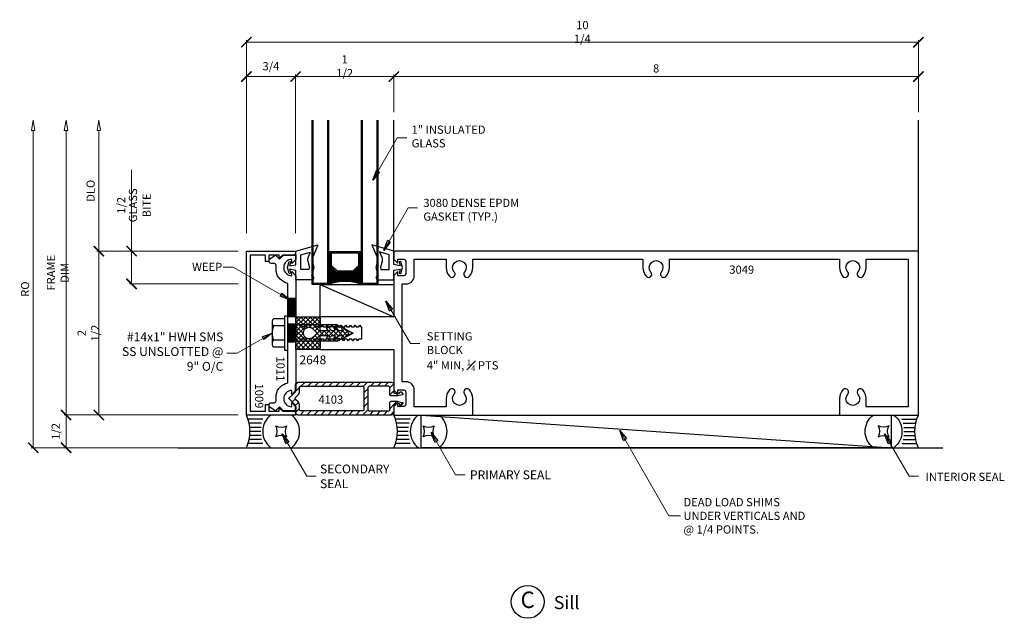
# Model space of a CAD drawing. Extents: x -1.1 to 13.9, y 3.8 to 12.9.
import ezdxf
from ezdxf.enums import TextEntityAlignment as Align

# ---------------------------------------------------------------- set-up
doc = ezdxf.new("R2010")
doc.units = 0
doc.header["$MEASUREMENT"] = 0
doc.linetypes.add('CENTER', pattern=[2, 1.25, -0.25, 0.25, -0.25])
doc.linetypes.add('HIDDEN2', pattern=[0.1875, 0.125, -0.0625])
doc.layers.get('0').update_dxf_attribs({"linetype": 'CONTINUOUS'})
doc.layers.get('DEFPOINTS').update_dxf_attribs({"linetype": 'CONTINUOUS'})
for name, color, linetype in [('COND-BLDG', 8, 'CONTINUOUS'), ('DIES', 4, 'CONTINUOUS'), ('DIM', 3, 'CONTINUOUS'), ('FASTENER', 6, 'CONTINUOUS'), ('FASTENERS', 6, 'CONTINUOUS'), ('GASK', 9, 'CONTINUOUS'), ('GASKET', 9, 'CONTINUOUS'), ('GLASS', 5, 'CONTINUOUS'), ('GRID', 1, 'CENTER'), ('HATCH', 3, 'CONTINUOUS'), ('PVC', 7, 'CONTINUOUS'), ('SEALANT', 5, 'CONTINUOUS'), ('TEXT', 1, 'CONTINUOUS')]:
    doc.layers.add(name, color=color, linetype=linetype)
doc.styles.add('ROMANS', font='romans', dxfattribs={"height": 0.125})
doc.styles.get("Standard").update_dxf_attribs({"font": 'simplex.shx', "width": 0.9})
doc.styles.add('STYLE2', font='times.ttf', dxfattribs={"height": 0.125})
doc.styles.add('TIMESN', font='timesbi.ttf', dxfattribs={"height": 0.2})
doc.dimstyles.new('.125', dxfattribs={"dimscale": 0.125, "dimtxt": 1, "dimasz": 1.25, "dimexe": 0.25, "dimexo": 1, "dimgap": 0.5, "dimtad": 1, "dimdec": 5, "dimzin": 0, "dimdsep": 46, "dimlunit": 5, "dimtxsty": 'Standard', "dimblk": 'ARCHTICK', "dimcen": 0.5, "dimazin": 1, "dimtfac": 1, "dimtdec": 5, "dimtofl": 0, "dimtmove": 0, "dimatfit": 3, "dimldrblk": 'CLOSEDBLANK', "dimfxl": 0, "dimfrac": 2, "dimtolj": 1, "dimtzin": 0, "dimlwd": 13, "dimlwe": 13, "dimarcsym": 0})

# ---------------------------------------------------------------- blocks, each defined once
blk = doc.blocks.new('2648 Isolator')
h = blk.add_hatch()
h.set_pattern_fill('ANSI37', color=256, scale=0.4, angle=90, style=0)
h.paths.add_polyline_path([(0.25, -0.634), (0.04, -0.634), (0.04, -0.505), (0.072, -0.526, 1), (0.088, -0.501), (0.04, -0.458), (0.04, -0.399), (0.072, -0.415, 1), (0.088, -0.39), (0.04, -0.346), (0.04, -0.285), (0.072, -0.301, 1), (0.088, -0.275), (-0.003, -0.193), (-0.087, -0.275, 1), (-0.072, -0.301), (-0.041, -0.283), (-0.041, -0.344), (-0.087, -0.39, 1), (-0.072, -0.415), (-0.041, -0.397), (-0.041, -0.455), (-0.087, -0.501, 1.051189), (-0.07, -0.525), (-0.041, -0.505), (-0.041, -0.634), (-0.25, -0.634), (-0.25, -0.999), (-0.031, -0.999), (0, -0.967), (0.031, -0.999), (0.25, -0.999)])
h.paths.add_polyline_path([(0.088, -0.799, -1), (-0.088, -0.799, -0.119326), (-0.078, -0.758), (-0.015, -0.688, -0.628871), (0.015, -0.688), (0.078, -0.758, -0.119326)], flags=16)
for points in [[(-0.003, -0.193), (-0.087, -0.275, 1), (-0.072, -0.301), (-0.041, -0.283), (-0.041, -0.344), (-0.087, -0.39, 1), (-0.072, -0.415), (-0.041, -0.397), (-0.041, -0.455), (-0.087, -0.501, 1), (-0.072, -0.526), (-0.041, -0.505), (-0.041, -0.634), (-0.25, -0.634), (-0.25, -0.999), (-0.031, -0.999), (0, -0.967), (0.031, -0.999), (0.25, -0.999), (0.25, -0.634), (0.04, -0.634), (0.04, -0.505), (0.072, -0.526, 1), (0.088, -0.501), (0.04, -0.458), (0.04, -0.399), (0.072, -0.415, 1), (0.088, -0.39), (0.04, -0.346), (0.04, -0.285), (0.072, -0.301, 1), (0.088, -0.275)], [(-0.015, -0.688), (-0.078, -0.758, 0.119326), (-0.088, -0.799, 1), (0.088, -0.799, 0.119326), (0.078, -0.758), (0.015, -0.688, 0.628871)]]:
    blk.add_lwpolyline(points, format="xyb", close=True)
blk = doc.blocks.new('*U12')
at = {"layer": 'FASTENERS', "linetype": 'ByBlock', "lineweight": -2}
for p, q in [((-0.24, 0.162), (-0.24, -0.162)), ((-0.05, 0.217), (-0.216, 0.217)), ((0, 0.26), (-0.05, 0.26)), ((-0.05, 0.26), (-0.05, -0.26)), ((0, -0.26), (0, 0.26)), ((-0.05, 0.108), (-0.216, 0.108)), ((0.753, 0.125), (0, 0.125)), ((0.753, 0.125), (1, 0)), ((-0.05, -0.108), (-0.216, -0.108)), ((0.753, -0.125), (0, -0.125)), ((0.753, -0.125), (1, 0)), ((-0.05, -0.217), (-0.216, -0.217)), ((-0.05, -0.26), (0, -0.26))]:
    blk.add_line(p, q, dxfattribs=at)
at = {"layer": 'FASTENERS', "linetype": 'HIDDEN2'}
for p, q in [((0.753, 0.093), (0, 0.093)), ((1, 0), (0.753, 0.093)), ((0.753, -0.093), (0, -0.093)), ((1, 0), (0.753, -0.093))]:
    blk.add_line(p, q, dxfattribs=at)
at = {"layer": 'FASTENERS', "linetype": 'ByBlock', "lineweight": -2}
for centre, radius, start, end in [((-0.166, 0.162), 0.0736, 132.6176, 227.3824), ((0.019, 0), 0.259, 155.2515, 204.7485), ((-0.166, -0.162), 0.0736, 132.6176, 227.3824)]:
    blk.add_arc(centre, radius, start, end, dxfattribs=at)
blk = doc.blocks.new('_ArchTick')
at = {"color": 0, "linetype": 'ByBlock', "const_width": 0.15}
blk.add_lwpolyline([(-0.5, -0.5), (0.5, 0.5)], dxfattribs=at)
blk = doc.blocks.new('*D13')
at = {"layer": 'DEFPOINTS', "color": 0, "transparency": 16777216}
for p in [(2.383, 9.388), (0.133, 6.888), (1.383, 6.888)]:
    blk.add_point(p, dxfattribs=at)
at = {"layer": 'DIM', "color": 0, "lineweight": 13, "transparency": 16777216}
for p, q in [((2.258, 9.388), (0.102, 9.388)), ((0.133, 9.388), (0.133, 6.888)), ((1.258, 6.888), (0.102, 6.888))]:
    blk.add_line(p, q, dxfattribs=at)
at = {"layer": 'DIM', "color": 0, "lineweight": 13, "transparency": 16777216, "xscale": 0.15625, "yscale": 0.15625, "zscale": 0.15625}
for p, rotation in [((0.133, 9.388), 90), ((0.133, 6.888), 270)]:
    blk.add_blockref('_ArchTick', p, dxfattribs=dict(at, rotation=rotation))
at = {"layer": 'DIM', "color": 0, "transparency": 16777216, "insert": (-0.025, 8.138), "char_height": 0.125, "attachment_point": 5, "rotation": 90}
blk.add_mtext('\\A1;2 1/2', dxfattribs=at)
blk = doc.blocks.new('_ClosedBlank')
at = {"color": 0, "linetype": 'ByBlock', "lineweight": -2}
for p, q in [((-1, 0.167), (0, 0)), ((-1, 0.167), (-1, -0.167)), ((0, 0), (-1, -0.167))]:
    blk.add_line(p, q, dxfattribs=at)
blk = doc.blocks.new('*D14')
at = {"layer": 'DEFPOINTS', "color": 0, "transparency": 16777216}
for p in [(0.633, 9.388), (2.383, 9.388), (2.383, 8.888)]:
    blk.add_point(p, dxfattribs=at)
at = {"layer": 'DIM', "color": 0, "lineweight": 13, "transparency": 16777216}
for p, q in [((0.633, 9.388), (0.633, 10.628)), ((2.258, 9.388), (0.602, 9.388)), ((0.633, 8.888), (0.633, 9.388)), ((2.258, 8.888), (0.602, 8.888))]:
    blk.add_line(p, q, dxfattribs=at)
at = {"layer": 'DIM', "color": 0, "lineweight": 13, "transparency": 16777216, "xscale": 0.15625, "yscale": 0.15625, "zscale": 0.15625}
for p, rotation in [((0.633, 9.388), 90), ((0.633, 8.888), 270)]:
    blk.add_blockref('_ArchTick', p, dxfattribs=dict(at, rotation=rotation))
at = {"layer": 'DIM', "color": 0, "transparency": 16777216, "char_height": 0.125, "attachment_point": 5, "rotation": 90}
for s, insert in [('\\A1;GLASS BITE', (0.758, 10.086)), ('\\A1;1/2', (0.475, 10.086))]:
    blk.add_mtext(s, dxfattribs=dict(at, insert=insert))
blk = doc.blocks.new('*D15')
at = {"layer": 'DEFPOINTS', "color": 0, "transparency": 16777216}
for p in [(1.383, 6.888), (-0.367, 6.388), (2.383, 6.388)]:
    blk.add_point(p, dxfattribs=at)
at = {"layer": 'DIM', "color": 0, "lineweight": 13, "transparency": 16777216}
for p, q in [((1.258, 6.888), (-0.398, 6.888)), ((-0.367, 6.888), (-0.367, 6.388)), ((2.258, 6.388), (-0.398, 6.388))]:
    blk.add_line(p, q, dxfattribs=at)
at = {"layer": 'DIM', "color": 0, "lineweight": 13, "transparency": 16777216, "xscale": 0.15625, "yscale": 0.15625, "zscale": 0.15625}
for p, rotation in [((-0.367, 6.888), 90), ((-0.367, 6.388), 270)]:
    blk.add_blockref('_ArchTick', p, dxfattribs=dict(at, rotation=rotation))
at = {"layer": 'DIM', "color": 0, "transparency": 16777216, "insert": (-0.525, 6.638), "char_height": 0.125, "attachment_point": 5, "rotation": 90}
blk.add_mtext('\\A1;1/2', dxfattribs=at)
blk = doc.blocks.new('*D16')
at = {"layer": 'DEFPOINTS', "color": 0, "transparency": 16777216}
for p in [(2.383, 11.384), (-0.367, 6.888), (2.383, 6.888)]:
    blk.add_point(p, dxfattribs=at)
at = {"layer": 'DIM', "color": 0, "lineweight": 13, "transparency": 16777216}
for p, q in [((-0.367, 11.228), (-0.367, 6.888)), ((2.258, 6.888), (-0.398, 6.888))]:
    blk.add_line(p, q, dxfattribs=at)
at = {"layer": 'DIM', "color": 0, "lineweight": 13, "transparency": 16777216, "xscale": 0.15625, "yscale": 0.15625, "zscale": 0.15625}
for name, p, rotation in [('_ClosedBlank', (-0.367, 11.384), 90), ('_ArchTick', (-0.367, 6.888), 270)]:
    blk.add_blockref(name, p, dxfattribs=dict(at, rotation=rotation))
at = {"layer": 'DIM', "color": 0, "transparency": 16777216, "insert": (-0.492, 9.058), "char_height": 0.125, "attachment_point": 5, "rotation": 90}
blk.add_mtext('\\A1;FRAME DIM', dxfattribs=at)
blk = doc.blocks.new('*D17')
at = {"layer": 'DEFPOINTS', "color": 0, "transparency": 16777216}
for p in [(2.383, 11.384), (0.133, 9.388), (2.258, 9.388)]:
    blk.add_point(p, dxfattribs=at)
at = {"layer": 'DIM', "color": 0, "lineweight": 13, "transparency": 16777216}
for p, q in [((0.133, 11.228), (0.133, 9.388)), ((2.133, 9.388), (0.102, 9.388))]:
    blk.add_line(p, q, dxfattribs=at)
at = {"layer": 'DIM', "color": 0, "lineweight": 13, "transparency": 16777216, "xscale": 0.15625, "yscale": 0.15625, "zscale": 0.15625}
for name, p, rotation in [('_ClosedBlank', (0.133, 11.384), 90), ('_ArchTick', (0.133, 9.388), 270)]:
    blk.add_blockref(name, p, dxfattribs=dict(at, rotation=rotation))
at = {"layer": 'DIM', "color": 0, "transparency": 16777216, "insert": (0.008, 10.308), "char_height": 0.125, "attachment_point": 5, "rotation": 90}
blk.add_mtext('\\A1;DLO', dxfattribs=at)
blk = doc.blocks.new('*D18')
at = {"layer": 'DEFPOINTS', "color": 0, "transparency": 16777216}
for p in [(2.383, 11.384), (-0.867, 6.388), (2.383, 6.388)]:
    blk.add_point(p, dxfattribs=at)
at = {"layer": 'DIM', "color": 0, "lineweight": 13, "transparency": 16777216}
for p, q in [((-0.867, 11.228), (-0.867, 6.388)), ((2.258, 6.388), (-0.898, 6.388))]:
    blk.add_line(p, q, dxfattribs=at)
at = {"layer": 'DIM', "color": 0, "lineweight": 13, "transparency": 16777216, "xscale": 0.15625, "yscale": 0.15625, "zscale": 0.15625}
for name, p, rotation in [('_ClosedBlank', (-0.867, 11.384), 90), ('_ArchTick', (-0.867, 6.388), 270)]:
    blk.add_blockref(name, p, dxfattribs=dict(at, rotation=rotation))
at = {"layer": 'DIM', "color": 0, "transparency": 16777216, "insert": (-0.992, 8.808), "char_height": 0.125, "attachment_point": 5, "rotation": 90}
blk.add_mtext('\\A1;RO', dxfattribs=at)
blk = doc.blocks.new('*D19')
at = {"layer": 'DEFPOINTS', "color": 0, "transparency": 16777216}
for p in [(4.633, 12.05), (4.633, 11.384), (12.633, 11.384)]:
    blk.add_point(p, dxfattribs=at)
at = {"layer": 'DIM', "color": 0, "lineweight": 13, "transparency": 16777216}
for p, q in [((4.633, 11.509), (4.633, 12.082)), ((12.633, 12.05), (4.633, 12.05)), ((12.633, 11.509), (12.633, 12.082))]:
    blk.add_line(p, q, dxfattribs=at)
at = {"layer": 'DIM', "color": 0, "lineweight": 13, "transparency": 16777216, "xscale": 0.15625, "yscale": 0.15625, "zscale": 0.15625, "rotation": 180}
blk.add_blockref('_ArchTick', (4.633, 12.05), dxfattribs=at)
at = {"layer": 'DIM', "color": 0, "lineweight": 13, "transparency": 16777216, "xscale": 0.15625, "yscale": 0.15625, "zscale": 0.15625}
blk.add_blockref('_ArchTick', (12.633, 12.05), dxfattribs=at)
at = {"layer": 'DIM', "color": 0, "transparency": 16777216, "insert": (8.633, 12.175), "char_height": 0.125, "attachment_point": 5}
blk.add_mtext('\\A1;8', dxfattribs=at)
blk = doc.blocks.new('*D20')
at = {"layer": 'DEFPOINTS', "color": 0, "transparency": 16777216}
for p in [(3.133, 12.05), (3.133, 11.384), (4.633, 11.384)]:
    blk.add_point(p, dxfattribs=at)
at = {"layer": 'DIM', "color": 0, "lineweight": 13, "transparency": 16777216}
for p, q in [((3.133, 11.509), (3.133, 12.082)), ((4.633, 12.05), (3.133, 12.05)), ((4.633, 11.509), (4.633, 12.082))]:
    blk.add_line(p, q, dxfattribs=at)
at = {"layer": 'DIM', "color": 0, "lineweight": 13, "transparency": 16777216, "xscale": 0.15625, "yscale": 0.15625, "zscale": 0.15625, "rotation": 180}
blk.add_blockref('_ArchTick', (3.133, 12.05), dxfattribs=at)
at = {"layer": 'DIM', "color": 0, "lineweight": 13, "transparency": 16777216, "xscale": 0.15625, "yscale": 0.15625, "zscale": 0.15625}
blk.add_blockref('_ArchTick', (4.633, 12.05), dxfattribs=at)
at = {"layer": 'DIM', "color": 0, "transparency": 16777216, "insert": (3.883, 12.208), "char_height": 0.125, "attachment_point": 5}
blk.add_mtext('\\A1;1 1/2', dxfattribs=at)
blk = doc.blocks.new('*D21')
at = {"layer": 'DEFPOINTS', "color": 0, "transparency": 16777216}
for p in [(2.383, 12.05), (2.383, 9.535), (3.133, 9.535)]:
    blk.add_point(p, dxfattribs=at)
at = {"layer": 'DIM', "color": 0, "lineweight": 13, "transparency": 16777216}
for p, q in [((2.383, 9.66), (2.383, 12.082)), ((3.133, 12.05), (2.383, 12.05)), ((3.133, 9.66), (3.133, 12.082))]:
    blk.add_line(p, q, dxfattribs=at)
at = {"layer": 'DIM', "color": 0, "lineweight": 13, "transparency": 16777216, "xscale": 0.15625, "yscale": 0.15625, "zscale": 0.15625, "rotation": 180}
blk.add_blockref('_ArchTick', (2.383, 12.05), dxfattribs=at)
at = {"layer": 'DIM', "color": 0, "lineweight": 13, "transparency": 16777216, "xscale": 0.15625, "yscale": 0.15625, "zscale": 0.15625}
blk.add_blockref('_ArchTick', (3.133, 12.05), dxfattribs=at)
at = {"layer": 'DIM', "color": 0, "transparency": 16777216, "insert": (2.758, 12.208), "char_height": 0.125, "attachment_point": 5}
blk.add_mtext('\\A1;3/4', dxfattribs=at)
blk = doc.blocks.new('4103 Spacer Clip')
at = {"layer": 'PVC'}
h = blk.add_hatch(dxfattribs=at)
h.set_pattern_fill('ANSI31', color=256, scale=0.6, style=0)
h.set_pattern_definition([(45, (8.317735, -15.78582), (-0.053033, 0.053033), [])])
h.paths.add_polyline_path([(-0.04, 0.25), (-1.46, 0.25, 0.414214), (-1.5, 0.21), (-1.5, 0.114, -0.199765), (-1.506, 0.099), (-1.598, 0.008, 0.416137), (-1.598, -0.003), (-1.506, -0.094, -0.199765), (-1.5, -0.108), (-1.5, -0.21, 0.414214), (-1.46, -0.25), (-0.04, -0.25, 0.414214), (0, -0.21), (0, -0.091, -0.414214), (0.01, -0.081), (0.041, -0.081), (0.062, -0.06), (0.062, -0.081), (0.082, -0.081, -0.414214), (0.09, -0.089), (0.09, -0.093, 0.721792), (0.113, -0.101), (0.136, -0.071, 0.542556), (0.131, -0.058), (0.061, -0.042, 0.055843), (0.052, -0.041), (-0.042, -0.041, 0.414214), (-0.062, -0.061), (-0.062, -0.168, -0.414214), (-0.082, -0.188), (-0.375, -0.188, -0.414214), (-0.395, -0.168), (-0.395, 0.168, -0.414214), (-0.375, 0.188), (-0.082, 0.188, -0.414214), (-0.062, 0.168), (-0.062, 0.061, 0.414214), (-0.042, 0.041), (0.052, 0.041, 0.055843), (0.061, 0.042), (0.131, 0.058, 0.542556), (0.136, 0.071), (0.113, 0.101, 0.721792), (0.09, 0.093), (0.09, 0.089, -0.414214), (0.082, 0.081), (0.062, 0.081), (0.062, 0.062), (0.043, 0.081), (0.01, 0.081, -0.414214), (0, 0.091), (0, 0.21, 0.414214)])
h.paths.add_polyline_path([(-0.477, 0.188, -0.414214), (-0.457, 0.168), (-0.457, -0.168, -0.414214), (-0.477, -0.188), (-1.423, -0.188, -0.414214), (-1.438, -0.173), (-1.438, -0.108, 0.199765), (-1.462, -0.05), (-1.501, -0.012, -0.416137), (-1.501, 0.017), (-1.462, 0.056, 0.199765), (-1.438, 0.114), (-1.438, 0.173, -0.414214), (-1.423, 0.188)], flags=16)
h.paths.add_polyline_path([(-1.182, -0.109), (-0.703, -0.109), (-0.703, 0.079), (-1.182, 0.079)], flags=8)
for points in [[(-0.062, -0.168), (-0.062, -0.061, -0.414214), (-0.042, -0.041), (0.052, -0.041, -0.055843), (0.061, -0.042), (0.131, -0.058, -0.542556), (0.136, -0.071), (0.113, -0.101, -0.721792), (0.09, -0.093), (0.09, -0.089, 0.414214), (0.082, -0.081), (0.01, -0.081, 0.414214), (0, -0.091), (0, -0.21, -0.414214), (-0.04, -0.25), (-1.46, -0.25, -0.414214), (-1.5, -0.21), (-1.5, -0.108, 0.199765), (-1.506, -0.094), (-1.598, -0.003, -0.416137), (-1.598, 0.008), (-1.506, 0.099, 0.199765), (-1.5, 0.114), (-1.5, 0.21, -0.414214), (-1.46, 0.25), (-0.04, 0.25, -0.414214), (0, 0.21), (0, 0.091, 0.414214), (0.01, 0.081), (0.082, 0.081, 0.414214), (0.09, 0.089), (0.09, 0.093, -0.721792), (0.113, 0.101), (0.136, 0.071, -0.542556), (0.131, 0.058), (0.061, 0.042, -0.055843), (0.052, 0.041), (-0.042, 0.041, -0.414214), (-0.062, 0.061), (-0.062, 0.168, 0.414214), (-0.082, 0.188), (-0.375, 0.188, 0.414214), (-0.395, 0.168), (-0.395, -0.168, 0.414214), (-0.375, -0.188), (-0.082, -0.188, 0.414214)], [(-1.438, -0.108, 0.199765), (-1.462, -0.05), (-1.501, -0.012, -0.416137), (-1.501, 0.017), (-1.462, 0.056, 0.199765), (-1.438, 0.114), (-1.438, 0.173, -0.414214), (-1.423, 0.188), (-0.477, 0.188, -0.414214), (-0.457, 0.168), (-0.457, -0.168, -0.414214), (-0.477, -0.188), (-1.423, -0.188, -0.414214), (-1.438, -0.173)]]:
    blk.add_lwpolyline(points, format="xyb", close=True, dxfattribs=at)
blk.add_text('4103', height=0.125, dxfattribs=at).set_placement((-1.151, -0.077))
blk = doc.blocks.new('*D22')
at = {"layer": 'DEFPOINTS', "color": 0, "transparency": 16777216}
for p in [(2.383, 12.574), (12.633, 11.384), (2.383, 9.535)]:
    blk.add_point(p, dxfattribs=at)
at = {"layer": 'DIM', "color": 0, "lineweight": 13, "transparency": 16777216}
for p, q in [((2.383, 9.66), (2.383, 12.605)), ((12.633, 12.574), (2.383, 12.574)), ((12.633, 11.509), (12.633, 12.605))]:
    blk.add_line(p, q, dxfattribs=at)
at = {"layer": 'DIM', "color": 0, "lineweight": 13, "transparency": 16777216, "xscale": 0.15625, "yscale": 0.15625, "zscale": 0.15625, "rotation": 180}
blk.add_blockref('_ArchTick', (2.383, 12.574), dxfattribs=at)
at = {"layer": 'DIM', "color": 0, "lineweight": 13, "transparency": 16777216, "xscale": 0.15625, "yscale": 0.15625, "zscale": 0.15625}
blk.add_blockref('_ArchTick', (12.633, 12.574), dxfattribs=at)
at = {"layer": 'DIM', "color": 0, "transparency": 16777216, "insert": (7.508, 12.731), "char_height": 0.125, "attachment_point": 5}
blk.add_mtext('\\A1;10 1/4', dxfattribs=at)
blk = doc.blocks.new('*U11')
at = {"layer": 'SEALANT'}
for p, q in [((0.25, -0.063), (0.024, -0.063)), ((0.233, -0.125), (0.041, -0.125)), ((0.224, -0.188), (0.051, -0.188)), ((0.22, -0.25), (0.054, -0.25)), ((0.25, -0.437), (0.024, -0.437)), ((0.233, -0.375), (0.041, -0.375)), ((0.224, -0.312), (0.051, -0.312))]:
    blk.add_line(p, q, dxfattribs=at)
blk.add_lwpolyline([(0.448, -0.167, 0.25), (0.615, -0.167, 0.25), (0.615, -0.333, 0.25), (0.448, -0.333, 0.25)], format="xyb", close=True, dxfattribs=at)
for centre, radius, start, end in [((-0.554, -0.25), 0.608, 335.723, 24.277), ((0.562, -0.25), 0.312, 126.8699, 233.1301), ((0.5, -0.25), 0.312, 306.8699, 53.1301)]:
    blk.add_arc(centre, radius, start, end, dxfattribs=at)

msp = doc.modelspace()

# ---------------------------------------------------------------- hatches: boundary and pattern name
at = {"layer": 'HATCH'}
h = msp.add_hatch(dxfattribs=at)
h.set_pattern_fill('ANSI38', color=256, scale=0.125, angle=360, style=0)
h.set_pattern_definition([(45, (-316.75255, 364.15632), (-0.01104854346, 0.01104854346), []), (135, (-316.75255, 364.15632), (-0.03314563037, 0.01104854346), [0.0390625, -0.0234375])])
h.paths.add_polyline_path([(3.75811, 9.066657), (3.65811, 9.166657), (3.65811, 9.376657), (3.63811, 9.376657), (3.63811, 8.878274, -0.1875), (4.13811, 8.878274), (4.13811, 9.376657), (4.11811, 9.376657), (4.11811, 9.166657), (4.01811, 9.066657)])
h = msp.add_hatch(dxfattribs=at)
h.set_pattern_fill('ANSI31', color=256, scale=0.125, style=0)
h.set_pattern_definition([(45, (28.593306, -3.436589), (-0.0110485435, 0.0110485435), [])])
h.paths.add_polyline_path([(3.014484, 8.668016), (3.139484, 8.668016), (3.139484, 8.386766), (3.014484, 8.386766)])
h = msp.add_hatch(dxfattribs=at)
h.set_pattern_fill('ANSI31', color=256, scale=0.125, style=0)
h.set_pattern_definition([(45, (28.593306, -3.826206), (-0.0110485435, 0.0110485435), [])])
h.paths.add_polyline_path([(3.014484, 8.278399), (3.139484, 8.278399), (3.139484, 7.997149), (3.014484, 7.997149)])

# ---------------------------------------------------------------- linework, layer by layer
at = {"layer": 'COND-BLDG'}
msp.add_line((1.342919, 6.387774), (13.00766, 6.387774), dxfattribs=at)
at = {"layer": 'DIES'}
for p, q in [((4.63311, 9.387774), (4.63311, 11.387774)), ((12.63311, 9.387774), (12.63311, 11.387774))]:
    msp.add_line(p, q, dxfattribs=at)
for points in [[(2.38311, 6.887774), (2.38311, 9.387774), (3.13311, 9.387774), (3.13311, 9.360274, -0.344835119), (3.11311, 9.327774), (2.94511, 9.327774), (2.88311, 9.278274), (2.88311, 9.327774), (2.72686, 9.327774), (2.72686, 9.228274), (2.67686, 9.228274), (2.67686, 9.327774), (2.44311, 9.327774), (2.44311, 6.947774), (2.67686, 6.947774), (2.67686, 7.047274), (2.72686, 7.047274), (2.72686, 6.947774), (2.88311, 6.947774), (2.88311, 6.997274), (2.94511, 6.947774), (3.11311, 6.947774, -0.414213562), (3.13311, 6.927774), (3.13311, 6.887774)], [(2.805423, 9.199778), (2.763234, 9.199778, -0.414213562), (2.733234, 9.229778), (2.733234, 9.263278), (2.826484, 9.325278), (2.888984, 9.262778), (2.951484, 9.325278), (3.139484, 9.325278), (3.139484, 9.261278), (3.077484, 9.199278), (3.077484, 9.262278, 1), (3.077484, 9.012278), (3.077484, 9.075278), (3.139484, 9.013278), (3.139484, 7.26227), (3.077484, 7.20027), (3.077484, 7.26327, 1), (3.077484, 7.01327), (3.077484, 7.07627), (3.139484, 7.01427), (3.139484, 6.95027), (2.951484, 6.95027), (2.888984, 7.01277), (2.826484, 6.95027), (2.733234, 7.01227), (2.733234, 7.04577, -0.414213562), (2.763234, 7.07577), (2.805423, 7.07577, 0.414213562), (2.835423, 7.10577), (2.835423, 7.20077, -0.272287222), (3.014484, 7.380202), (3.014484, 8.895346, -0.272287222), (2.835423, 9.074778), (2.835423, 9.169778, 0.414213562)], [(3.736123, 8.043776), (3.721108, 8.017775), (3.706101, 8.043776), (3.665123, 8.043776), (3.650109, 8.017775), (3.635102, 8.043776), (3.594124, 8.043776), (3.57911, 8.017775), (3.564103, 8.043776), (3.534111, 8.043776), (3.50811, 8.017775), (3.50811, 7.887774), (4.63311, 7.887774), (4.63311, 7.266774), (4.69511, 7.204774), (4.69511, 7.269774), (4.78386, 7.269774, -0.414213562), (4.81511, 7.238524), (4.81511, 7.049024, -0.414213562), (4.78386, 7.017774), (4.69511, 7.017774), (4.69511, 7.080774), (4.63311, 7.018774), (4.63311, 6.887774), (5.83611, 6.887774), (5.83611, 7.137774, 0.182260053), (5.785576, 7.271801, 1), (5.711597, 7.206768, -2.210505098), (5.554624, 7.206768, 1), (5.480645, 7.271801, 0.182260053), (5.43011, 7.137774), (5.43011, 7.012774), (4.94511, 7.012774), (4.94511, 7.269774, 0.414213562), (4.82011, 7.394774), (4.75811, 7.394774), (4.75811, 8.887774), (4.82011, 8.887774, 0.414213562), (4.94511, 9.012774), (4.94511, 9.262774), (5.43011, 9.262774), (5.43011, 9.137774, 0.182260053), (5.480645, 9.003747, 1), (5.554624, 9.06878, -2.210505098), (5.711597, 9.06878, 1), (5.785576, 9.003747, 0.182260053), (5.83611, 9.137774), (5.83611, 9.262774), (8.43011, 9.262774), (8.43011, 9.137774, 0.182260053), (8.480645, 9.003747, 1), (8.554624, 9.06878, -2.210505098), (8.711597, 9.06878, 1), (8.785576, 9.003747, 0.182260053), (8.83611, 9.137774), (8.83611, 9.262774), (11.43011, 9.262774), (11.43011, 9.137774, 0.183387003), (11.481231, 9.003084, 1), (11.554926, 9.068438, -2.223405409), (11.711295, 9.068438, 1), (11.78499, 9.003084, 0.183387003), (11.83611, 9.137774), (11.83611, 9.262774), (12.47686, 9.262774), (12.47686, 7.012774), (11.83611, 7.012774), (11.83611, 7.137774, 0.183387003), (11.78499, 7.272465, 1), (11.711295, 7.20711, -2.223405409), (11.554926, 7.20711, 1), (11.481231, 7.272465, 0.183387003), (11.43011, 7.137774), (11.43011, 6.887774), (12.63311, 6.887774), (12.63311, 9.387774), (4.63311, 9.387774), (4.63311, 9.263774), (4.69511, 9.201774), (4.69511, 9.264774), (4.78386, 9.264774, -0.414213562), (4.81511, 9.233524), (4.81511, 9.044024, -0.414213562), (4.78386, 9.012774), (4.69511, 9.012774), (4.69511, 9.077774), (4.63311, 9.015774), (4.63311, 8.387774), (3.50811, 8.387774), (3.50811, 8.257773), (3.53093, 8.234954), (3.544114, 8.257773), (3.559121, 8.231772), (3.600098, 8.231772), (3.615113, 8.257773), (3.63012, 8.231772), (3.671097, 8.231772), (3.686112, 8.257773), (3.701119, 8.231772), (3.742096, 8.231772), (3.757111, 8.257773), (3.772118, 8.231772), (3.813095, 8.231772), (3.82811, 8.257773), (3.843117, 8.231772), (3.884095, 8.231772), (3.899109, 8.257773), (3.914116, 8.231772), (3.955094, 8.231772), (3.970108, 8.257773), (3.985115, 8.231772), (4.026093, 8.231772), (4.041108, 8.257773), (4.056115, 8.231772), (4.097092, 8.231772), (4.112107, 8.257773), (4.127114, 8.231772), (4.13811, 8.231772), (4.13811, 8.043776), (4.091118, 8.043776), (4.076104, 8.017775), (4.061097, 8.043776), (4.020119, 8.043776), (4.005104, 8.017775), (3.990097, 8.043776), (3.94912, 8.043776), (3.934105, 8.017775), (3.919098, 8.043776), (3.878121, 8.043776), (3.863106, 8.017775), (3.848099, 8.043776), (3.807122, 8.043776), (3.792107, 8.017775), (3.7771, 8.043776)]]:
    msp.add_lwpolyline(points, format="xyb", close=True, dxfattribs=at)
for points in [[(3.014484, 8.668016), (3.139484, 8.668016), (3.139484, 8.386766), (3.014484, 8.386766)], [(3.014484, 8.278399), (3.139484, 8.278399), (3.139484, 7.997149), (3.014484, 7.997149)]]:
    msp.add_lwpolyline(points, close=True, dxfattribs=at)
at = {"layer": 'GASK'}
for p, q in [((3.50811, 8.878274), (4.63311, 8.387774)), ((5.049777, 6.887774), (12.216444, 6.387774))]:
    msp.add_line(p, q, dxfattribs=at)
for points in [[(3.50811, 8.878274), (4.63311, 8.878274), (4.63311, 8.387774), (3.50811, 8.387774)], [(5.049777, 6.887774), (12.216444, 6.887774), (12.216444, 6.387774), (5.049777, 6.387774)]]:
    msp.add_lwpolyline(points, close=True, dxfattribs=at)
at = {"layer": 'GASKET'}
for points in [[(3.139484, 9.180278), (3.139484, 9.387278), (3.474795, 9.483417), (3.384635, 9.271173, 0.164111011), (3.383123, 9.251415), (3.412393, 9.136278), (3.378484, 9.011278, -1), (3.378484, 8.949278), (3.139484, 8.949278), (3.139484, 9.094278), (3.043545, 9.111278), (3.05956, 9.051508), (3.034446, 9.044778), (3.009661, 9.137278), (3.034446, 9.229778), (3.05956, 9.223049), (3.043545, 9.163278)], [(4.63311, 9.181472), (4.63311, 9.388472), (4.2978, 9.484611), (4.38796, 9.272367, -0.164111011), (4.389472, 9.252609), (4.360202, 9.137472), (4.39411, 9.012472, 1), (4.39411, 8.950472), (4.63311, 8.950472), (4.63311, 9.095472), (4.72905, 9.112472), (4.713035, 9.052702), (4.738149, 9.045972), (4.762934, 9.138472), (4.738149, 9.230972), (4.713035, 9.224243), (4.72905, 9.164472)], [(3.345189, 9.136814), (3.336634, 9.105278), (3.213062, 9.105278), (3.213062, 9.331832), (3.357355, 9.373203), (3.324809, 9.296587, 0.164111011), (3.320127, 9.2354)], [(4.427406, 9.138008), (4.43596, 9.106472), (4.559533, 9.106472), (4.559533, 9.333026), (4.41524, 9.374397), (4.447786, 9.297781, -0.164111011), (4.452468, 9.236594)]]:
    msp.add_lwpolyline(points, format="xyb", close=True, dxfattribs=at)
at = {"layer": 'GLASS'}
msp.add_line((4.13811, 9.376657), (3.63811, 9.376657), dxfattribs=at)
for points in [[(3.63811, 11.387774), (3.63811, 8.878274), (3.38811, 8.878274), (3.38811, 11.387774)], [(3.63311, 11.387774), (3.63311, 8.883274), (3.39311, 8.883274), (3.39311, 11.387774)], [(3.62811, 11.387774), (3.62811, 8.888274), (3.39811, 8.888274), (3.39811, 11.387774)], [(3.62311, 11.387774), (3.62311, 8.893274), (3.40311, 8.893274), (3.40311, 11.387774)], [(4.38811, 11.387774), (4.38811, 8.878274), (4.13811, 8.878274), (4.13811, 11.387774)], [(4.38311, 11.387774), (4.38311, 8.883274), (4.14311, 8.883274), (4.14311, 11.387774)], [(4.37811, 11.387774), (4.37811, 8.888274), (4.14811, 8.888274), (4.14811, 11.387774)], [(4.37311, 11.387774), (4.37311, 8.893274), (4.15311, 8.893274), (4.15311, 11.387774)], [(3.65811, 9.376657), (3.65811, 9.166657), (3.75811, 9.066657), (4.01811, 9.066657), (4.11811, 9.166657), (4.11811, 9.376657)]]:
    msp.add_lwpolyline(points, dxfattribs=at)
msp.add_lwpolyline([(4.009826, 9.086657), (4.09811, 9.174941), (4.09811, 9.356657), (3.67811, 9.356657), (3.67811, 9.174941), (3.766395, 9.086657)], close=True, dxfattribs=at)
msp.add_arc((3.88811, 8.235045), 0.690104, 68.7606894, 111.2393106, dxfattribs=at)
at = {"layer": 'GRID', "linetype": 'Continuous'}
msp.add_circle((6.674246, 4.036709), 0.25, dxfattribs=at)

# ---------------------------------------------------------------- block references
for p in [(2.38311, 6.887774), (4.63311, 6.887774)]:
    msp.add_blockref('*U11', p)
at = {"xscale": -1}
msp.add_blockref('*U11', (12.63311, 6.887774), dxfattribs=at)
at = {"layer": 'DIM', "xscale": -1, "rotation": 270}
msp.add_blockref('2648 Isolator', (4.13811, 8.137774), dxfattribs=at)
at = {"layer": 'FASTENER'}
msp.add_blockref('*U12', (3.014484, 8.137774), dxfattribs=at)
at = {"layer": 'GASKET'}
msp.add_blockref('4103 Spacer Clip', (4.63311, 7.137774), dxfattribs=at)

# ---------------------------------------------------------------- texts
at = {"layer": 'DIES', "color": 1, "ltscale": 0.75, "insert": (9.93892, 9.105277), "char_height": 0.125, "width": 0.39216543, "attachment_point": 5, "style": 'ROMANS'}
msp.add_mtext('{\\T0.9;3049}', dxfattribs=at)
at = {"layer": 'DIES', "color": 1, "ltscale": 0.75, "char_height": 0.125, "width": 0.39216543, "attachment_point": 5, "rotation": 270, "style": 'ROMANS'}
for s, insert in [('1011', (2.888064, 7.59236)), ('1009', (2.562813, 7.177584))]:
    msp.add_mtext(s, dxfattribs=dict(at, insert=insert))
at = {"layer": 'DIM', "attachment_point": 1}
for s, insert, char_height in [('1" INSULATED\\PGLASS', (4.904417, 11.302959), 0.125), ('3080 DENSE EPDM\\PGASKET (TYP.)', (5.082554, 10.185509), 0.125), ('\\A1;SETTING BLOCK\\P4" MIN, {\\H0.7x;\\S1#4;\\H1.429x; PTS}', (5.134492, 8.149873), 0.125), ('SECONDARY\\PSEAL', (3.506321, 6.132201), 0.135), ('PRIMARY SEAL', (5.793155, 6.042807), 0.135), ('INTERIOR SEAL', (12.742972, 6.007256), 0.125), ('DEAD LOAD SHIMS\\PUNDER VERTICALS AND\\P@ 1/4 POINTS.', (9.050262, 5.620877), 0.125)]:
    msp.add_mtext(s, dxfattribs=dict(at, insert=insert, char_height=char_height))
at = {"layer": 'TEXT', "style": 'STYLE2'}
msp.add_text('C', height=0.25, dxfattribs=at).set_placement((6.674246, 4.036709), align=Align.MIDDLE)
at = {"layer": 'TEXT', "style": 'TIMESN'}
msp.add_text('Sill', height=0.2, dxfattribs=at).set_placement((7.072207, 3.926862))
at = {"layer": 'TEXT', "insert": (1.556127, 9.209512), "char_height": 0.125, "attachment_point": 1}
msp.add_mtext('WEEP', dxfattribs=at)
at = {"layer": 'TEXT', "char_height": 0.135, "attachment_point": 3}
for s, insert, width in [('#14x1" HWH SMS\\PSS UNSLOTTED @ 9" O/C', (2.031915, 8.147834), 1.59961875), ('{\\T0.9;2648}', (3.601385, 7.79673), 0.4195209)]:
    msp.add_mtext(s, dxfattribs=dict(at, insert=insert, width=width))

# ---------------------------------------------------------------- dimensions: what is measured, and where the dimension line sits
at = {"layer": 'DIM'}
for base, p1, p2, picture, middle in [((2.38311, 12.573739), (12.63311, 11.384274), (2.38311, 9.534776), '*D22', (7.50811, 12.731478)), ((3.13311, 12.050445), (4.63311, 11.384274), (3.13311, 11.384274), '*D20', (3.88311, 12.208183)), ((2.38311, 12.050445), (3.13311, 9.534776), (2.38311, 9.534776), '*D21', (2.75811, 12.208183)), ((4.63311, 12.050445), (12.63311, 11.384274), (4.63311, 11.384274), '*D19', (8.63311, 12.175445))]:
    dim = msp.add_linear_dim(base=base, p1=p1, p2=p2, dimstyle='.125', dxfattribs=at)
    dim.commit()
    dim.dimension.update_dxf_attribs({"geometry": picture, "text_midpoint": middle})
for base, p2, text, picture, middle in [((-0.86689, 6.387774), (2.38311, 6.387774), 'RO', '*D18', (-0.99189, 8.807899)), ((-0.36689, 6.887774), (2.38311, 6.887774), 'FRAME DIM', '*D16', (-0.49189, 9.057899)), ((0.13311, 9.387774), (2.25811, 9.387774), 'DLO', '*D17', (0.00811, 10.307899))]:
    dim = msp.add_linear_dim(base=base, p1=(2.38311, 11.384274), p2=p2, angle=90, text=text, dimstyle='.125', override={"dimblk1": 'ClosedBlank', "dimblk2": 'ArchTick', "dimsah": 1, "dimse1": 1}, dxfattribs=at)
    dim.commit()
    dim.dimension.update_dxf_attribs({"geometry": picture, "text_midpoint": middle})
dim = msp.add_linear_dim(base=(0.63311, 9.387774), p1=(2.38311, 8.887774), p2=(2.38311, 9.387774), angle=270, dimstyle='.125', override={"dimpost": '\\XGLASS BITE'}, dxfattribs=at)
dim.commit()
dim.dimension.update_dxf_attribs({"geometry": '*D14', "text_midpoint": (0.63311, 10.085988)})
for base, p1, p2, angle, picture, middle in [((0.13311, 6.887774), (2.38311, 9.387774), (1.38311, 6.887774), 270, '*D13', (-0.024628, 8.137774)), ((-0.36689, 6.387774), (1.38311, 6.887774), (2.38311, 6.387774), 90, '*D15', (-0.524628, 6.637774))]:
    dim = msp.add_linear_dim(base=base, p1=p1, p2=p2, angle=angle, dimstyle='.125', dxfattribs=at)
    dim.commit()
    dim.dimension.update_dxf_attribs({"geometry": picture, "text_midpoint": middle})

# ---------------------------------------------------------------- leaders
for points in [[(4.312268, 10.469234), (4.68556, 11.115794), (4.828901, 11.115794)], [(4.478353, 9.399613), (4.851645, 10.046173), (4.994986, 10.046173)], [(3.045806, 8.643697), (2.183346, 9.141638), (2.028866, 9.141638)], [(4.512697, 8.625805), (4.885989, 7.979244), (5.029329, 7.979244)], [(2.774484, 8.137774), (2.244518, 7.831798), (2.083836, 7.831798)], [(5.201634, 6.620267), (5.574926, 5.973706), (5.718267, 5.973706)], [(8.078869, 6.649608), (8.828619, 5.350456), (9.003597, 5.350456)], [(2.930758, 6.602749), (3.30405, 5.956189), (3.44739, 5.956189)], [(12.118258, 6.602749), (12.49155, 5.956189), (12.63489, 5.956189)]]:
    msp.add_leader(points, dimstyle='.125', override={"dimgap": 0.5, "dimtad": 0}, dxfattribs=at)

doc.saveas('drawing.dxf')
